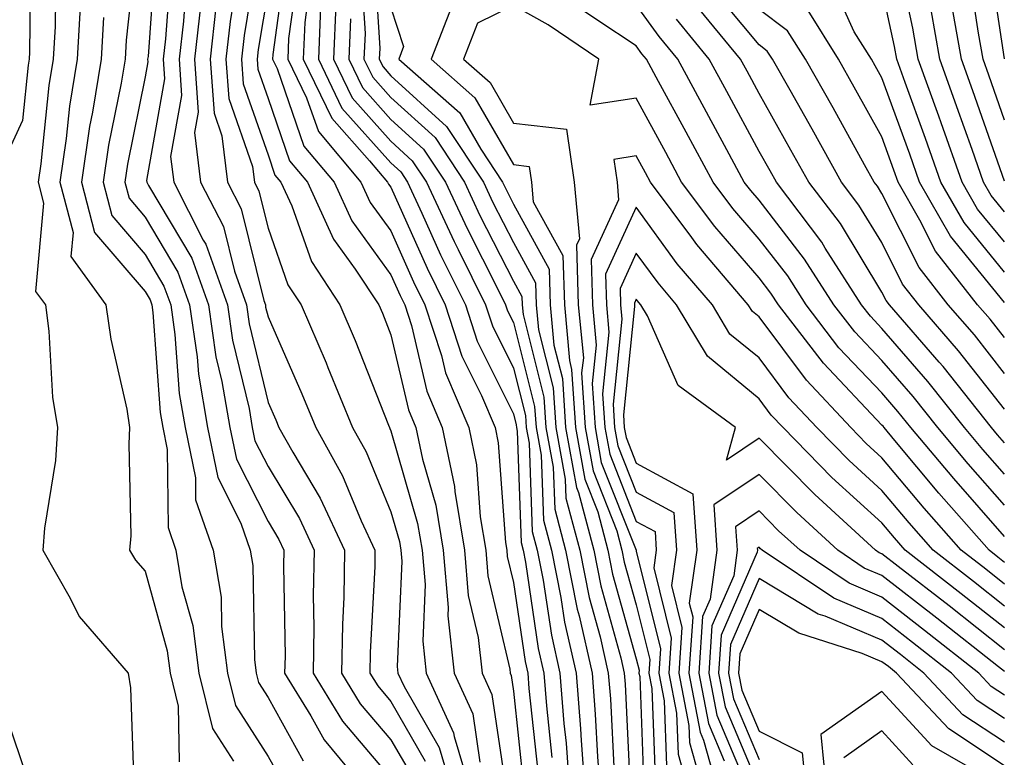
# Model space of a CAD drawing. Units: inches. Extents: x 1031843 to 1034483, y 7218698 to 7221338.
# Drawn here: x 1033628 to 1033708, y 7219435 to 7219495 of the extents above; entities that cross this region are included whole.
import ezdxf

# ---------------------------------------------------------------- set-up
doc = ezdxf.new("R2010")
doc.units = ezdxf.units.IN
doc.header["$MEASUREMENT"] = 0
doc.layers.add('Contour_10317218', color=7, linetype='Continuous', true_color=0xfe7e9f)

msp = doc.modelspace()

# ---------------------------------------------------------------- linework, layer by layer
at = {"layer": 'Contour_10317218'}
for points in [[(1033628.734, 7219501.236, 2928), (1033628.636, 7219492.506, 2928), (1033628.597, 7219491.92, 2928), (1033628.519, 7219491.451, 2928), (1033628.05, 7219486.92, 2928), (1033626.468, 7219483.502, 2928)], [(1033637.347, 7219501.217, 2932), (1033636.487, 7219493.483, 2932), (1033636.409, 7219491.92, 2932), (1033636.097, 7219489.967, 2932), (1033635.062, 7219484.908, 2932), (1033634.632, 7219481.92, 2932), (1033635.335, 7219479.205, 2932), (1033638.05, 7219476.022, 2932), (1033639.573, 7219473.443, 2932), (1033640.14, 7219471.92, 2932), (1033640.472, 7219469.498, 2932), (1033640.823, 7219464.693, 2932), (1033641.292, 7219461.92, 2932), (1033642.151, 7219457.818, 2932), (1033642.151, 7219456.022, 2932), (1033643.577, 7219451.92, 2932), (1033644.222, 7219448.092, 2932), (1033644.261, 7219445.709, 2932), (1033644.749, 7219441.92, 2932), (1033645.413, 7219439.283, 2932), (1033648.05, 7219435.123, 2932), (1033649.202, 7219433.072, 2932)], [(1033638.909, 7219501.061, 2933), (1033638.284, 7219492.154, 2933), (1033638.245, 7219491.92, 2933), (1033638.265, 7219491.705, 2933), (1033638.05, 7219490.494, 2933), (1033636.605, 7219483.365, 2933), (1033636.39, 7219481.92, 2933), (1033636.741, 7219480.611, 2933), (1033638.05, 7219479.068, 2933), (1033640.706, 7219474.576, 2933), (1033641.663, 7219471.92, 2933), (1033642.288, 7219467.682, 2933), (1033642.386, 7219466.256, 2933), (1033643.128, 7219461.92, 2933), (1033643.968, 7219457.838, 2933), (1033645.843, 7219454.127, 2933), (1033646.605, 7219451.92, 2933), (1033646.819, 7219450.69, 2933), (1033646.937, 7219443.033, 2933), (1033647.093, 7219441.92, 2933), (1033647.269, 7219441.139, 2933), (1033648.05, 7219439.928, 2933), (1033650.901, 7219434.772, 2933)], [(1033647.308, 7219501.178, 2939), (1033646.116, 7219493.854, 2939), (1033645.882, 7219491.92, 2939), (1033646.038, 7219489.908, 2939), (1033648.05, 7219484.147, 2939), (1033648.616, 7219482.486, 2939), (1033649.105, 7219481.92, 2939), (1033649.984, 7219479.986, 2939), (1033651.585, 7219475.455, 2939), (1033653.909, 7219471.92, 2939), (1033655.14, 7219469.01, 2939), (1033657.855, 7219462.115, 2939), (1033657.933, 7219461.92, 2939), (1033657.972, 7219461.842, 2939), (1033658.05, 7219461.647, 2939), (1033660.237, 7219454.108, 2939), (1033660.609, 7219451.92, 2939), (1033660.843, 7219449.127, 2939), (1033660.648, 7219444.518, 2939), (1033660.921, 7219441.92, 2939), (1033663.167, 7219437.037, 2939), (1033663.206, 7219436.764, 2939), (1033664.651, 7219431.92, 2939)], [(1033649.554, 7219500.416, 2941), (1033648.441, 7219492.311, 2941), (1033648.421, 7219491.92, 2941), (1033648.792, 7219491.178, 2941), (1033650.96, 7219484.83, 2941), (1033653.441, 7219481.92, 2941), (1033654.886, 7219478.756, 2941), (1033658.05, 7219474.361, 2941), (1033658.812, 7219472.682, 2941), (1033659.183, 7219471.92, 2941), (1033659.73, 7219470.24, 2941), (1033660.999, 7219464.869, 2941), (1033662.249, 7219461.92, 2941), (1033663.245, 7219457.115, 2941), (1033663.265, 7219456.705, 2941), (1033664.046, 7219451.92, 2941), (1033664.359, 7219448.229, 2941), (1033665.159, 7219444.811, 2941), (1033665.491, 7219441.92, 2941), (1033666.292, 7219440.162, 2941), (1033667.425, 7219432.545, 2941)], [(1033656.663, 7219500.533, 2948), (1033657.151, 7219492.818, 2948), (1033657.112, 7219491.92, 2948), (1033657.425, 7219491.295, 2948), (1033658.05, 7219490.572, 2948), (1033662.581, 7219486.451, 2948), (1033665.609, 7219481.92, 2948), (1033666.37, 7219480.24, 2948), (1033668.05, 7219476.979, 2948), (1033669.847, 7219473.717, 2948), (1033669.905, 7219471.92, 2948), (1033670.081, 7219469.889, 2948), (1033671.273, 7219465.143, 2948), (1033671.487, 7219461.92, 2948), (1033672.249, 7219457.721, 2948), (1033672.308, 7219456.178, 2948), (1033673.441, 7219451.92, 2948), (1033674.202, 7219448.072, 2948), (1033675.101, 7219444.869, 2948), (1033675.765, 7219441.92, 2948), (1033675.941, 7219439.811, 2948), (1033676.234, 7219433.736, 2948)], [(1033708.05, 7219477.037, 2941), (1033705.843, 7219479.713, 2941), (1033704.593, 7219481.92, 2941), (1033702.874, 7219486.744, 2941), (1033702.679, 7219487.291, 2941), (1033701.019, 7219491.92, 2941), (1033700.569, 7219494.44, 2941), (1033699.222, 7219500.748, 2941)], [(1033708.05, 7219491.959, 2937), (1033706.741, 7219500.611, 2937)], [(1033640.159, 7219499.811, 2934), (1033639.71, 7219493.58, 2934), (1033639.515, 7219491.92, 2934), (1033639.632, 7219490.338, 2934), (1033638.167, 7219482.037, 2934), (1033638.187, 7219481.92, 2934), (1033638.323, 7219481.647, 2934), (1033641.839, 7219475.709, 2934), (1033643.206, 7219471.92, 2934), (1033643.812, 7219467.682, 2934), (1033644.3, 7219465.67, 2934), (1033644.944, 7219461.92, 2934), (1033645.472, 7219459.342, 2934), (1033648.05, 7219454.264, 2934), (1033648.929, 7219452.799, 2934), (1033649.339, 7219451.92, 2934), (1033649.319, 7219450.651, 2934), (1033649.437, 7219443.307, 2934), (1033649.398, 7219441.92, 2934), (1033651.526, 7219438.443, 2934), (1033652.62, 7219436.49, 2934), (1033656.39, 7219431.92, 2934)], [(1033645.706, 7219499.576, 2938), (1033644.964, 7219495.006, 2938), (1033644.612, 7219491.92, 2938), (1033644.847, 7219488.717, 2938), (1033646.78, 7219483.19, 2938), (1033646.937, 7219481.92, 2938), (1033647.308, 7219481.178, 2938), (1033648.05, 7219478.17, 2938), (1033649.671, 7219473.541, 2938), (1033650.745, 7219471.92, 2938), (1033652.776, 7219467.193, 2938), (1033652.933, 7219466.803, 2938), (1033654.925, 7219461.92, 2938), (1033656.058, 7219459.928, 2938), (1033658.05, 7219455.065, 2938), (1033658.753, 7219452.623, 2938), (1033658.87, 7219451.92, 2938), (1033658.948, 7219451.022, 2938), (1033658.577, 7219442.447, 2938), (1033658.636, 7219441.92, 2938), (1033659.144, 7219440.826, 2938), (1033661.995, 7219435.865, 2938), (1033663.167, 7219431.92, 2938)], [(1033650.53, 7219499.44, 2942), (1033649.73, 7219493.6, 2942), (1033649.671, 7219491.92, 2942), (1033651.194, 7219488.776, 2942), (1033652.151, 7219486.022, 2942), (1033655.609, 7219481.92, 2942), (1033656.37, 7219480.24, 2942), (1033658.05, 7219477.936, 2942), (1033659.905, 7219473.776, 2942), (1033660.823, 7219471.92, 2942), (1033662.171, 7219467.799, 2942), (1033662.503, 7219466.373, 2942), (1033664.398, 7219461.92, 2942), (1033665.023, 7219458.893, 2942), (1033665.335, 7219454.635, 2942), (1033665.784, 7219451.92, 2942), (1033665.96, 7219449.83, 2942), (1033667.737, 7219442.233, 2942), (1033667.776, 7219441.92, 2942), (1033667.855, 7219441.725, 2942), (1033668.05, 7219440.436, 2942), (1033668.87, 7219432.74, 2942)], [(1033655.609, 7219499.479, 2947), (1033655.96, 7219494.01, 2947), (1033655.862, 7219491.92, 2947), (1033656.585, 7219490.455, 2947), (1033658.05, 7219488.795, 2947), (1033661.663, 7219485.533, 2947), (1033664.046, 7219481.92, 2947), (1033665.316, 7219479.186, 2947), (1033668.05, 7219473.834, 2947), (1033668.734, 7219472.604, 2947), (1033668.753, 7219471.92, 2947), (1033668.831, 7219471.139, 2947), (1033670.53, 7219464.401, 2947), (1033670.687, 7219461.92, 2947), (1033671.273, 7219458.697, 2947), (1033671.409, 7219455.279, 2947), (1033672.288, 7219451.92, 2947), (1033673.245, 7219447.115, 2947), (1033673.401, 7219446.568, 2947), (1033674.456, 7219441.92, 2947), (1033674.71, 7219438.58, 2947), (1033674.886, 7219435.084, 2947), (1033675.12, 7219431.92, 2947)], [(1033630.765, 7219499.205, 2929), (1033630.706, 7219494.576, 2929), (1033630.55, 7219491.92, 2929), (1033630.198, 7219489.772, 2929), (1033629.534, 7219483.404, 2929), (1033629.319, 7219481.92, 2929), (1033629.769, 7219480.201, 2929), (1033629.124, 7219472.994, 2929), (1033629.925, 7219471.92, 2929), (1033630.198, 7219469.772, 2929), (1033630.511, 7219464.381, 2929), (1033630.901, 7219461.92, 2929), (1033630.745, 7219459.225, 2929), (1033629.847, 7219453.717, 2929), (1033629.71, 7219451.92, 2929), (1033631.937, 7219448.033, 2929), (1033632.659, 7219446.529, 2929), (1033636.663, 7219441.92, 2929), (1033636.859, 7219440.729, 2929), (1033637.132, 7219432.838, 2929)], [(1033708.05, 7219486.959, 2938), (1033706.761, 7219490.631, 2938), (1033706.292, 7219491.92, 2938), (1033705.921, 7219494.049, 2938), (1033705.159, 7219499.029, 2938)], [(1033641.409, 7219498.561, 2935), (1033641.155, 7219495.026, 2935), (1033640.804, 7219491.92, 2935), (1033640.999, 7219488.971, 2935), (1033640.12, 7219483.99, 2935), (1033640.374, 7219481.92, 2935), (1033642.776, 7219477.193, 2935), (1033642.991, 7219476.861, 2935), (1033644.749, 7219471.92, 2935), (1033645.159, 7219469.029, 2935), (1033646.507, 7219463.463, 2935), (1033646.761, 7219461.92, 2935), (1033646.976, 7219460.846, 2935), (1033648.05, 7219458.756, 2935), (1033650.628, 7219454.498, 2935), (1033651.819, 7219451.92, 2935), (1033651.741, 7219448.229, 2935), (1033651.78, 7219445.651, 2935), (1033651.722, 7219441.92, 2935), (1033654.124, 7219437.994, 2935), (1033658.05, 7219433.365, 2935)], [(1033651.507, 7219498.463, 2943), (1033651.038, 7219494.908, 2943), (1033650.901, 7219491.92, 2943), (1033653.245, 7219487.115, 2943), (1033656.312, 7219483.658, 2943), (1033657.796, 7219481.92, 2943), (1033657.874, 7219481.744, 2943), (1033658.05, 7219481.49, 2943), (1033661.019, 7219474.889, 2943), (1033662.484, 7219471.92, 2943), (1033663.851, 7219467.721, 2943), (1033665.433, 7219464.537, 2943), (1033666.546, 7219461.92, 2943), (1033666.8, 7219460.67, 2943), (1033667.405, 7219452.565, 2943), (1033667.503, 7219451.92, 2943), (1033667.542, 7219451.412, 2943), (1033668.05, 7219449.283, 2943), (1033668.987, 7219442.858, 2943), (1033669.202, 7219441.92, 2943), (1033669.3, 7219440.67, 2943), (1033670.023, 7219433.893, 2943)], [(1033708.05, 7219463.404, 2946), (1033704.3, 7219468.17, 2946), (1033701.058, 7219471.92, 2946), (1033699.73, 7219473.6, 2946), (1033698.05, 7219476.979, 2946), (1033696.175, 7219480.045, 2946), (1033694.769, 7219481.92, 2946), (1033692.366, 7219486.236, 2946), (1033690.569, 7219489.401, 2946), (1033689.144, 7219491.92, 2946), (1033688.714, 7219492.584, 2946), (1033688.05, 7219493.092, 2946), (1033684.046, 7219497.916, 2946)], [(1033708.05, 7219472.115, 2943), (1033703.636, 7219477.506, 2943), (1033701.116, 7219481.92, 2943), (1033700.316, 7219484.186, 2943), (1033698.05, 7219490.416, 2943), (1033697.503, 7219491.373, 2943), (1033697.21, 7219491.92, 2943), (1033695.804, 7219494.166, 2943), (1033694.085, 7219497.955, 2943)], [(1033648.05, 7219497.584, 2940), (1033647.249, 7219492.721, 2940), (1033647.171, 7219491.92, 2940), (1033647.23, 7219491.1, 2940), (1033648.05, 7219488.736, 2940), (1033649.788, 7219483.658, 2940), (1033651.273, 7219481.92, 2940), (1033653.382, 7219477.252, 2940), (1033655.159, 7219474.811, 2940), (1033657.073, 7219471.92, 2940), (1033657.366, 7219471.236, 2940), (1033658.05, 7219469.459, 2940), (1033659.495, 7219463.365, 2940), (1033660.101, 7219461.92, 2940), (1033660.628, 7219459.342, 2940), (1033661.722, 7219455.592, 2940), (1033662.327, 7219451.92, 2940), (1033662.718, 7219447.252, 2940), (1033662.698, 7219446.568, 2940), (1033663.206, 7219441.92, 2940), (1033664.73, 7219438.6, 2940), (1033665.316, 7219434.654, 2940)], [(1033708.05, 7219474.576, 2942), (1033704.749, 7219478.619, 2942), (1033702.855, 7219481.92, 2942), (1033701.605, 7219485.475, 2942), (1033699.944, 7219490.026, 2942), (1033699.261, 7219491.92, 2942), (1033699.085, 7219492.955, 2942), (1033698.05, 7219497.74, 2942)], [(1033632.776, 7219496.647, 2930), (1033632.503, 7219491.92, 2930), (1033631.878, 7219488.092, 2930), (1033631.605, 7219485.475, 2930), (1033631.097, 7219481.92, 2930), (1033632.171, 7219477.799, 2930), (1033631.995, 7219475.865, 2930), (1033634.847, 7219471.92, 2930), (1033635.237, 7219469.108, 2930), (1033636.546, 7219463.424, 2930), (1033636.78, 7219461.92, 2930), (1033636.702, 7219460.572, 2930), (1033636.878, 7219453.092, 2930), (1033636.78, 7219451.92, 2930), (1033637.249, 7219451.119, 2930), (1033638.05, 7219450.221, 2930), (1033639.847, 7219443.717, 2930), (1033640.081, 7219441.92, 2930), (1033640.745, 7219439.225, 2930), (1033640.804, 7219434.674, 2930)], [(1033642.581, 7219496.451, 2936), (1033642.073, 7219491.92, 2936), (1033642.366, 7219487.604, 2936), (1033642.073, 7219485.943, 2936), (1033642.562, 7219481.92, 2936), (1033644.417, 7219478.287, 2936), (1033645.316, 7219474.654, 2936), (1033646.292, 7219471.92, 2936), (1033646.507, 7219470.377, 2936), (1033648.05, 7219463.951, 2936), (1033648.675, 7219462.545, 2936), (1033648.929, 7219461.92, 2936), (1033650.062, 7219459.908, 2936), (1033652.308, 7219456.178, 2936), (1033654.28, 7219451.92, 2936), (1033654.222, 7219448.092, 2936), (1033654.105, 7219445.865, 2936), (1033654.026, 7219441.92, 2936), (1033655.55, 7219439.42, 2936), (1033658.05, 7219436.49, 2936), (1033659.73, 7219433.6, 2936)], [(1033652.327, 7219496.197, 2944), (1033652.151, 7219491.92, 2944), (1033654.066, 7219487.936, 2944), (1033658.05, 7219483.483, 2944), (1033658.87, 7219482.74, 2944), (1033659.417, 7219481.92, 2944), (1033660.589, 7219479.381, 2944), (1033662.112, 7219475.983, 2944), (1033664.124, 7219471.92, 2944), (1033665.081, 7219468.951, 2944), (1033668.05, 7219463.033, 2944), (1033668.265, 7219462.135, 2944), (1033668.284, 7219461.92, 2944), (1033668.343, 7219461.627, 2944), (1033668.675, 7219452.545, 2944), (1033668.831, 7219451.92, 2944), (1033669.026, 7219450.943, 2944), (1033670.062, 7219443.932, 2944), (1033670.511, 7219441.92, 2944), (1033670.726, 7219439.244, 2944), (1033671.175, 7219435.045, 2944)], [(1033653.577, 7219496.393, 2945), (1033653.382, 7219491.92, 2945), (1033654.905, 7219488.776, 2945), (1033658.05, 7219485.26, 2945), (1033659.788, 7219483.658, 2945), (1033660.96, 7219481.92, 2945), (1033663.206, 7219477.076, 2945), (1033663.538, 7219476.432, 2945), (1033665.765, 7219471.92, 2945), (1033666.331, 7219470.201, 2945), (1033668.05, 7219466.744, 2945), (1033669.026, 7219462.897, 2945), (1033669.085, 7219461.92, 2945), (1033669.319, 7219460.651, 2945), (1033669.573, 7219453.443, 2945), (1033669.984, 7219451.92, 2945), (1033670.472, 7219449.498, 2945), (1033671.136, 7219445.006, 2945), (1033671.819, 7219441.92, 2945), (1033672.151, 7219437.818, 2945), (1033672.327, 7219436.197, 2945), (1033672.64, 7219431.92, 2945)], [(1033663.206, 7219496.764, 2950), (1033661.331, 7219491.92, 2950), (1033664.905, 7219488.776, 2950), (1033668.05, 7219483.346, 2950), (1033669.319, 7219483.19, 2950), (1033669.515, 7219481.92, 2950), (1033669.651, 7219480.318, 2950), (1033672.073, 7219475.943, 2950), (1033672.191, 7219471.92, 2950), (1033672.601, 7219467.369, 2950), (1033672.776, 7219466.647, 2950), (1033673.089, 7219461.92, 2950), (1033673.851, 7219457.721, 2950), (1033674.905, 7219455.065, 2950), (1033675.726, 7219451.92, 2950), (1033676.116, 7219449.986, 2950), (1033678.05, 7219443.072, 2950), (1033678.284, 7219442.154, 2950), (1033678.265, 7219441.92, 2950), (1033678.323, 7219441.647, 2950), (1033678.655, 7219432.526, 2950)], [(1033708.05, 7219450.924, 2951), (1033707.484, 7219451.354, 2951), (1033706.78, 7219451.92, 2951), (1033702.698, 7219456.568, 2951), (1033699.105, 7219460.865, 2951), (1033698.226, 7219461.92, 2951), (1033698.148, 7219462.018, 2951), (1033698.05, 7219462.115, 2951), (1033693.284, 7219467.154, 2951), (1033689.632, 7219471.92, 2951), (1033689.007, 7219472.877, 2951), (1033688.05, 7219474.127, 2951), (1033684.437, 7219478.307, 2951), (1033681.741, 7219481.92, 2951), (1033680.452, 7219484.322, 2951), (1033678.05, 7219488.756, 2951), (1033674.3, 7219488.17, 2951), (1033675.003, 7219491.92, 2951), (1033670.862, 7219494.733, 2951), (1033668.05, 7219496.295, 2951), (1033665.12, 7219494.85, 2951), (1033663.987, 7219491.92, 2951), (1033666.155, 7219490.026, 2951), (1033668.05, 7219486.725, 2951), (1033672.366, 7219486.236, 2951), (1033672.991, 7219481.92, 2951), (1033673.421, 7219477.291, 2951), (1033673.187, 7219476.783, 2951), (1033673.323, 7219471.92, 2951), (1033673.734, 7219467.604, 2951), (1033673.597, 7219466.373, 2951), (1033673.89, 7219461.92, 2951), (1033674.534, 7219458.404, 2951), (1033676.468, 7219453.502, 2951), (1033676.878, 7219451.92, 2951), (1033677.073, 7219450.943, 2951), (1033678.05, 7219447.467, 2951), (1033679.144, 7219443.014, 2951), (1033679.066, 7219441.92, 2951), (1033679.319, 7219440.651, 2951), (1033679.593, 7219433.463, 2951)], [(1033708.05, 7219453.033, 2950), (1033703.909, 7219457.779, 2950), (1033700.413, 7219461.92, 2950), (1033699.359, 7219463.229, 2950), (1033698.05, 7219464.733, 2950), (1033694.554, 7219468.424, 2950), (1033691.878, 7219471.92, 2950), (1033690.394, 7219474.264, 2950), (1033688.05, 7219477.272, 2950), (1033685.901, 7219479.772, 2950), (1033684.3, 7219481.92, 2950), (1033682.112, 7219485.983, 2950), (1033679.866, 7219490.104, 2950), (1033678.89, 7219491.92, 2950), (1033678.499, 7219492.369, 2950), (1033678.05, 7219493.014, 2950), (1033674.905, 7219495.065, 2950), (1033672.698, 7219496.568, 2950)], [(1033708.05, 7219455.592, 2949), (1033705.081, 7219458.951, 2949), (1033702.601, 7219461.92, 2949), (1033700.589, 7219464.459, 2949), (1033698.05, 7219467.369, 2949), (1033695.843, 7219469.713, 2949), (1033694.124, 7219471.92, 2949), (1033691.761, 7219475.631, 2949), (1033688.05, 7219480.436, 2949), (1033687.366, 7219481.236, 2949), (1033686.839, 7219481.92, 2949), (1033685.433, 7219484.537, 2949), (1033683.753, 7219487.623, 2949), (1033681.429, 7219491.92, 2949), (1033679.905, 7219493.776, 2949), (1033678.05, 7219496.354, 2949)], [(1033708.05, 7219460.67, 2947), (1033707.464, 7219461.334, 2947), (1033706.976, 7219461.92, 2947), (1033703.03, 7219466.901, 2947), (1033702.718, 7219467.252, 2947), (1033698.675, 7219471.92, 2947), (1033698.401, 7219472.272, 2947), (1033698.05, 7219472.955, 2947), (1033694.671, 7219478.541, 2947), (1033692.112, 7219481.92, 2947), (1033690.648, 7219484.518, 2947), (1033688.05, 7219489.127, 2947), (1033687.073, 7219490.943, 2947), (1033686.546, 7219491.92, 2947), (1033682.698, 7219496.568, 2947)], [(1033708.05, 7219481.979, 2939), (1033705.472, 7219489.342, 2939), (1033704.534, 7219491.92, 2939), (1033703.773, 7219496.197, 2939)], [(1033643.812, 7219496.158, 2937), (1033643.343, 7219491.92, 2937), (1033643.655, 7219487.526, 2937), (1033644.3, 7219485.67, 2937), (1033644.749, 7219481.92, 2937), (1033645.862, 7219479.733, 2937), (1033647.698, 7219472.272, 2937), (1033647.835, 7219471.92, 2937), (1033647.855, 7219471.725, 2937), (1033648.05, 7219470.924, 2937), (1033650.804, 7219464.674, 2937), (1033651.937, 7219461.92, 2937), (1033654.124, 7219457.994, 2937), (1033655.648, 7219454.322, 2937), (1033656.761, 7219451.92, 2937), (1033656.741, 7219450.611, 2937), (1033656.37, 7219443.6, 2937), (1033656.351, 7219441.92, 2937), (1033656.995, 7219440.865, 2937), (1033658.05, 7219439.615, 2937), (1033660.862, 7219434.733, 2937)], [(1033658.05, 7219496.119, 2949), (1033659.085, 7219492.955, 2949), (1033658.694, 7219491.92, 2949), (1033663.675, 7219487.545, 2949), (1033665.374, 7219484.596, 2949), (1033667.151, 7219481.92, 2949), (1033667.444, 7219481.315, 2949), (1033668.05, 7219480.104, 2949), (1033670.96, 7219474.83, 2949), (1033671.038, 7219471.92, 2949), (1033671.331, 7219468.639, 2949), (1033672.034, 7219465.904, 2949), (1033672.288, 7219461.92, 2949), (1033673.167, 7219457.037, 2949), (1033673.343, 7219456.627, 2949), (1033674.593, 7219451.92, 2949), (1033675.159, 7219449.029, 2949), (1033676.8, 7219443.17, 2949), (1033677.073, 7219441.92, 2949), (1033677.151, 7219441.022, 2949), (1033677.562, 7219432.408, 2949)], [(1033708.05, 7219466.334, 2945), (1033705.589, 7219469.459, 2945), (1033703.46, 7219471.92, 2945), (1033701.077, 7219474.947, 2945), (1033698.05, 7219480.983, 2945), (1033697.698, 7219481.568, 2945), (1033697.425, 7219481.92, 2945), (1033696.644, 7219483.326, 2945), (1033694.085, 7219487.955, 2945), (1033691.839, 7219491.92, 2945), (1033690.374, 7219494.244, 2945), (1033688.05, 7219495.983, 2945)], [(1033708.05, 7219469.244, 2944), (1033706.878, 7219470.748, 2944), (1033705.843, 7219471.92, 2944), (1033702.425, 7219476.295, 2944), (1033701.155, 7219478.815, 2944), (1033699.378, 7219481.92, 2944), (1033699.026, 7219482.897, 2944), (1033698.05, 7219485.611, 2944), (1033695.784, 7219489.654, 2944), (1033694.515, 7219491.92, 2944), (1033692.034, 7219495.904, 2944)], [(1033708.05, 7219479.498, 2940), (1033706.956, 7219480.826, 2940), (1033706.331, 7219481.92, 2940), (1033705.394, 7219484.576, 2940), (1033704.163, 7219488.033, 2940), (1033702.776, 7219491.92, 2940), (1033702.073, 7219495.943, 2940)], [(1033634.651, 7219495.318, 2931), (1033634.456, 7219491.92, 2931), (1033633.753, 7219487.623, 2931), (1033633.519, 7219486.451, 2931), (1033632.855, 7219481.92, 2931), (1033633.929, 7219477.799, 2931), (1033638.05, 7219472.994, 2931), (1033638.441, 7219472.311, 2931), (1033638.597, 7219471.92, 2931), (1033638.675, 7219471.295, 2931), (1033639.28, 7219463.151, 2931), (1033639.476, 7219461.92, 2931), (1033639.847, 7219460.123, 2931), (1033639.905, 7219453.776, 2931), (1033640.53, 7219451.92, 2931), (1033641.038, 7219448.932, 2931), (1033641.917, 7219445.787, 2931), (1033642.425, 7219441.92, 2931), (1033643.538, 7219437.408, 2931), (1033645.237, 7219434.733, 2931)], [(1033654.769, 7219495.201, 2946), (1033654.632, 7219491.92, 2946), (1033655.745, 7219489.615, 2946), (1033658.05, 7219487.018, 2946), (1033660.726, 7219484.596, 2946), (1033662.503, 7219481.92, 2946), (1033664.261, 7219478.131, 2946), (1033666.78, 7219473.19, 2946), (1033667.405, 7219471.92, 2946), (1033667.562, 7219471.432, 2946), (1033668.05, 7219470.475, 2946), (1033669.769, 7219463.639, 2946), (1033669.886, 7219461.92, 2946), (1033670.296, 7219459.674, 2946), (1033670.491, 7219454.361, 2946), (1033671.136, 7219451.92, 2946), (1033671.898, 7219448.072, 2946), (1033672.191, 7219446.061, 2946), (1033673.148, 7219441.92, 2946), (1033673.499, 7219437.369, 2946), (1033673.558, 7219436.412, 2946), (1033673.89, 7219431.92, 2946)], [(1033708.05, 7219458.131, 2948), (1033706.273, 7219460.143, 2948), (1033704.788, 7219461.92, 2948), (1033701.8, 7219465.67, 2948), (1033698.05, 7219469.986, 2948), (1033697.112, 7219470.983, 2948), (1033696.39, 7219471.92, 2948), (1033693.441, 7219476.529, 2948), (1033693.148, 7219477.018, 2948), (1033689.456, 7219481.92, 2948), (1033688.948, 7219482.818, 2948), (1033688.05, 7219484.401, 2948), (1033685.413, 7219489.283, 2948), (1033683.987, 7219491.92, 2948), (1033681.312, 7219495.182, 2948)], [(1033708.05, 7219449.147, 2952), (1033706.507, 7219450.377, 2952), (1033704.495, 7219451.92, 2952), (1033701.487, 7219455.358, 2952), (1033698.05, 7219459.459, 2952), (1033696.761, 7219460.631, 2952), (1033695.511, 7219461.92, 2952), (1033691.898, 7219465.768, 2952), (1033688.05, 7219470.924, 2952), (1033687.503, 7219471.373, 2952), (1033687.171, 7219471.92, 2952), (1033682.972, 7219476.842, 2952), (1033682.562, 7219477.408, 2952), (1033679.202, 7219481.92, 2952), (1033678.792, 7219482.662, 2952), (1033678.05, 7219484.049, 2952), (1033676.214, 7219483.756, 2952), (1033676.487, 7219481.92, 2952), (1033676.605, 7219480.475, 2952), (1033674.359, 7219475.611, 2952), (1033674.476, 7219471.92, 2952), (1033674.769, 7219468.639, 2952), (1033674.456, 7219465.514, 2952), (1033674.691, 7219461.92, 2952), (1033675.198, 7219459.068, 2952), (1033678.03, 7219451.94, 2952), (1033678.03, 7219451.901, 2952), (1033678.05, 7219451.861, 2952), (1033680.023, 7219443.893, 2952), (1033679.886, 7219441.92, 2952), (1033680.316, 7219439.654, 2952), (1033680.511, 7219434.381, 2952)], [(1033708.05, 7219447.369, 2953), (1033705.511, 7219449.381, 2953), (1033702.23, 7219451.92, 2953), (1033700.276, 7219454.147, 2953), (1033698.05, 7219456.803, 2953), (1033695.374, 7219459.244, 2953), (1033692.757, 7219461.92, 2953), (1033690.472, 7219464.342, 2953), (1033688.05, 7219467.604, 2953), (1033685.667, 7219469.537, 2953), (1033684.261, 7219471.92, 2953), (1033681.39, 7219475.26, 2953), (1033678.05, 7219479.869, 2953), (1033675.55, 7219474.42, 2953), (1033675.628, 7219471.92, 2953), (1033675.823, 7219469.693, 2953), (1033675.296, 7219464.674, 2953), (1033675.472, 7219461.92, 2953), (1033675.882, 7219459.752, 2953), (1033678.05, 7219454.264, 2953), (1033679.573, 7219453.443, 2953), (1033679.671, 7219451.92, 2953), (1033679.476, 7219450.494, 2953), (1033680.901, 7219444.772, 2953), (1033680.706, 7219441.92, 2953), (1033681.331, 7219438.639, 2953), (1033681.448, 7219435.318, 2953), (1033682.405, 7219431.92, 2953)], [(1033708.05, 7219445.592, 2954), (1033704.515, 7219448.385, 2954), (1033699.944, 7219451.92, 2954), (1033699.066, 7219452.936, 2954), (1033698.05, 7219454.147, 2954), (1033693.987, 7219457.858, 2954), (1033690.003, 7219461.92, 2954), (1033689.046, 7219462.916, 2954), (1033688.05, 7219464.264, 2954), (1033683.851, 7219467.721, 2954), (1033681.331, 7219471.92, 2954), (1033679.827, 7219473.697, 2954), (1033678.05, 7219476.119, 2954), (1033676.722, 7219473.248, 2954), (1033676.761, 7219471.92, 2954), (1033676.878, 7219470.748, 2954), (1033676.155, 7219463.815, 2954), (1033676.273, 7219461.92, 2954), (1033676.546, 7219460.416, 2954), (1033678.05, 7219456.647, 2954), (1033681.116, 7219454.986, 2954), (1033681.312, 7219451.92, 2954), (1033680.921, 7219449.049, 2954), (1033681.761, 7219445.631, 2954), (1033681.507, 7219441.92, 2954), (1033682.327, 7219437.643, 2954), (1033682.386, 7219436.256, 2954), (1033683.616, 7219431.92, 2954)], [(1033708.05, 7219443.815, 2955), (1033703.519, 7219447.389, 2955), (1033699.378, 7219450.592, 2955), (1033698.05, 7219451.627, 2955), (1033697.835, 7219451.705, 2955), (1033697.542, 7219451.92, 2955), (1033692.581, 7219456.451, 2955), (1033688.05, 7219461.061, 2955), (1033685.394, 7219459.264, 2955), (1033686.116, 7219461.92, 2955), (1033681.468, 7219465.338, 2955), (1033678.948, 7219471.022, 2955), (1033678.421, 7219471.92, 2955), (1033678.245, 7219472.115, 2955), (1033678.05, 7219472.389, 2955), (1033677.913, 7219472.057, 2955), (1033677.913, 7219471.92, 2955), (1033677.913, 7219471.783, 2955), (1033677.015, 7219462.955, 2955), (1033677.073, 7219461.92, 2955), (1033677.23, 7219461.1, 2955), (1033678.05, 7219459.029, 2955), (1033682.659, 7219456.529, 2955), (1033682.972, 7219451.92, 2955), (1033682.366, 7219447.604, 2955), (1033682.64, 7219446.51, 2955), (1033682.327, 7219441.92, 2955), (1033683.245, 7219437.115, 2955), (1033683.519, 7219436.451, 2955), (1033684.808, 7219431.92, 2955)], [(1033708.05, 7219442.037, 2956), (1033707.542, 7219442.428, 2956), (1033702.523, 7219446.393, 2956), (1033698.05, 7219449.869, 2956), (1033696.605, 7219450.475, 2956), (1033694.456, 7219451.92, 2956), (1033691.116, 7219454.986, 2956), (1033688.05, 7219458.092, 2956), (1033684.359, 7219455.611, 2956), (1033684.612, 7219451.92, 2956), (1033684.066, 7219447.936, 2956), (1033683.441, 7219446.529, 2956), (1033683.128, 7219441.92, 2956), (1033683.929, 7219437.799, 2956), (1033685.198, 7219434.772, 2956)], [(1033708.05, 7219440.123, 2957), (1033706.956, 7219440.826, 2957), (1033705.941, 7219441.92, 2957), (1033701.526, 7219445.397, 2957), (1033698.05, 7219448.111, 2957), (1033695.374, 7219449.244, 2957), (1033691.39, 7219451.92, 2957), (1033689.632, 7219453.502, 2957), (1033688.05, 7219455.143, 2957), (1033686.136, 7219453.834, 2957), (1033686.253, 7219451.92, 2957), (1033685.98, 7219449.85, 2957), (1033684.202, 7219445.768, 2957), (1033683.948, 7219441.92, 2957), (1033684.612, 7219438.483, 2957), (1033686.878, 7219433.092, 2957)], [(1033708.05, 7219438.209, 2958), (1033705.804, 7219439.674, 2958), (1033703.714, 7219441.92, 2958), (1033700.55, 7219444.42, 2958), (1033698.05, 7219446.354, 2958), (1033694.144, 7219448.014, 2958), (1033688.304, 7219451.92, 2958), (1033688.167, 7219452.037, 2958), (1033688.05, 7219452.174, 2958), (1033687.894, 7219452.076, 2958), (1033687.913, 7219451.92, 2958), (1033687.894, 7219451.764, 2958), (1033684.964, 7219445.006, 2958), (1033684.749, 7219441.92, 2958), (1033685.296, 7219439.166, 2958), (1033688.05, 7219432.604, 2958)], [(1033708.05, 7219436.276, 2959), (1033704.651, 7219438.522, 2959), (1033701.468, 7219441.92, 2959), (1033699.554, 7219443.424, 2959), (1033698.05, 7219444.596, 2959), (1033693.421, 7219446.549, 2959), (1033692.855, 7219446.725, 2959), (1033688.05, 7219449.615, 2959), (1033685.726, 7219444.244, 2959), (1033685.569, 7219441.92, 2959), (1033685.96, 7219439.83, 2959), (1033688.05, 7219434.889, 2959)], [(1033708.05, 7219434.361, 2960), (1033703.499, 7219437.369, 2960), (1033699.241, 7219441.92, 2960), (1033698.577, 7219442.447, 2960), (1033698.05, 7219442.838, 2960), (1033696.448, 7219443.522, 2960), (1033691.292, 7219445.162, 2960), (1033688.05, 7219447.096, 2960), (1033686.487, 7219443.483, 2960), (1033686.37, 7219441.92, 2960), (1033686.644, 7219440.514, 2960), (1033688.05, 7219437.193, 2960), (1033691.546, 7219435.416, 2960), (1033691.898, 7219431.92, 2960)], [(1033626.155, 7219440.026, 2928), (1033628.05, 7219434.479, 2928), (1033628.558, 7219432.428, 2928), (1033628.636, 7219431.92, 2928), (1033628.636, 7219431.334, 2928), (1033628.05, 7219425.592, 2928), (1033627.679, 7219422.291, 2928)], [(1033706.507, 7219433.463, 2961), (1033702.112, 7219435.983, 2961), (1033698.05, 7219440.416, 2961), (1033693.069, 7219436.901, 2961), (1033693.577, 7219431.92, 2961)], [(1033700.569, 7219434.44, 2962), (1033698.05, 7219437.213, 2962), (1033694.944, 7219435.026, 2962)]]:
    msp.add_polyline3d(points, dxfattribs=at)

doc.saveas('drawing.dxf')
